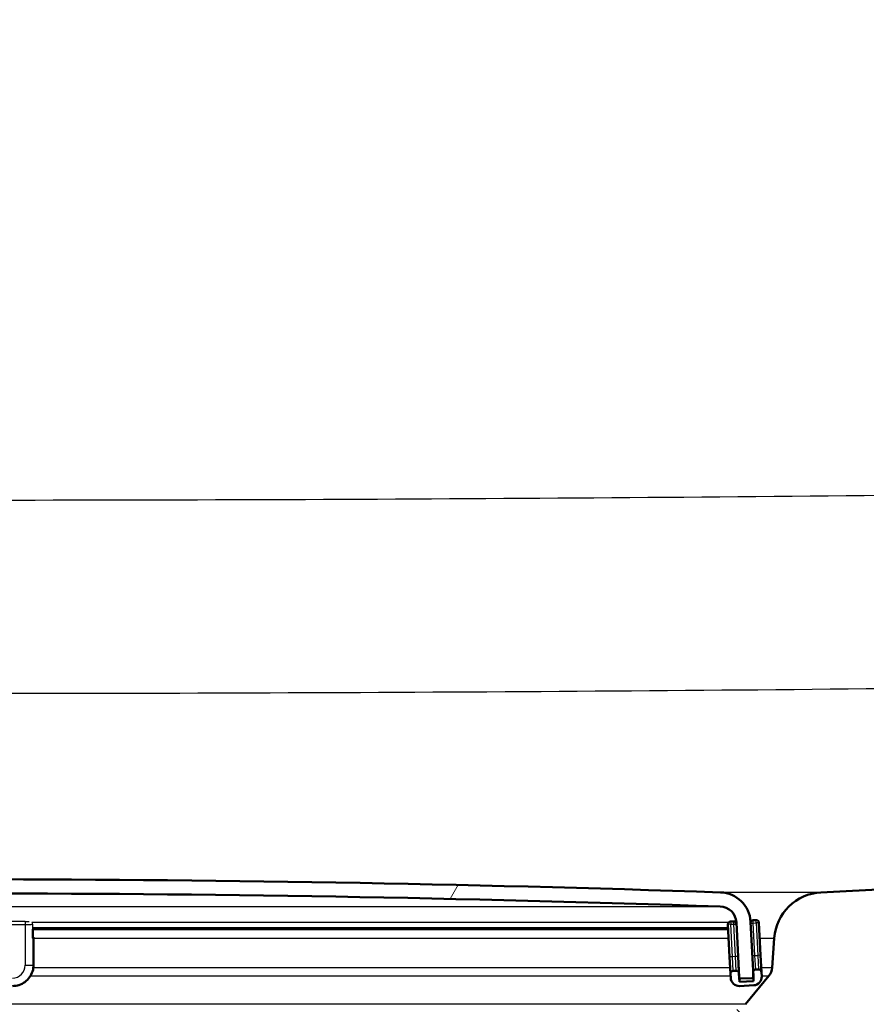
# Paper-space layout 'DS_2' of a CAD drawing. Units: millimetres. Extents: x 0 to 2100, y 0 to 2970.
# Drawn here: x 647 to 707, y 1547 to 1617 of the extents above; entities that cross this region are included whole.
import ezdxf

# ---------------------------------------------------------------- set-up
doc = ezdxf.new("R2010")
doc.units = ezdxf.units.MM
doc.header["$LTSCALE"] = 10
for name, color, linetype, lineweight in [('Dimensions(ISO)', 7, 'Continuous', 25), ('Hatch', 7, 'Continuous', 9), ('Visible Edges(ISO)', 7, 'Continuous', 50), ('Visible Tangent Edges(ISO)', 7, 'Continuous', 25)]:
    doc.layers.add(name, color=color, linetype=linetype, lineweight=lineweight)
doc.styles.add('Text_3.5mm', font='arial.ttf', dxfattribs={"width": 0.899999976158142})
doc.dimstyles.new('KS-STANDARD', dxfattribs={"dimscale": 10, "dimtxt": 3.5, "dimasz": 2.5, "dimexe": 3.174999999999999, "dimexo": 0, "dimgap": 0.8, "dimtad": 1, "dimdec": 1, "dimrnd": 1e-08, "dimtxsty": 'Text_3.5mm', "dimcen": 0.09, "dimdle": 10, "dimclrd": 7, "dimclre": 7, "dimclrt": 7, "dimadec": 0, "dimazin": 2, "dimtfac": 0.7142857313156128, "dimtdec": 4, "dimtmove": 0, "dimatfit": 3, "dimfxl": 1, "dimtolj": 1, "dimlwd": 25, "dimlwe": 25, "dimarcsym": 0})

# ---------------------------------------------------------------- blocks, each defined once
blk = doc.blocks.new('*D5')
at = {"layer": 'Defpoints', "color": 0, "linetype": 'Continuous', "transparency": 16777216}
for p in [(999.0253703804894, 1726.687370709143), (1088.146479547182, 1726.687370709143), (644.4253612318126, 1445.99519668796)]:
    blk.add_point(p, dxfattribs=at)
at = {"layer": 'Dimensions(ISO)', "color": 7, "linetype": 'Continuous', "lineweight": 25, "transparency": 16777216}
for p, q in [((999.0253703804894, 1726.687370709143), (1119.896479547182, 1726.687370709143)), ((1088.146479547182, 1470.995196687959), (1088.146479547182, 1701.687370709143)), ((644.4253612318126, 1445.99519668796), (1119.896479547182, 1445.99519668796))]:
    blk.add_line(p, q, dxfattribs=at)
at = {"layer": 'Dimensions(ISO)', "color": 7, "linetype": 'Continuous', "transparency": 16777216}
for points in [[(1083.979812880515, 1701.687370709143), (1092.313146213849, 1701.687370709143), (1088.146479547182, 1726.687370709143)], [(1083.979812880516, 1470.995196687959), (1092.313146213849, 1470.995196687959), (1088.146479547182, 1445.99519668796)]]:
    blk.add_solid(points, dxfattribs=at)
at = {"layer": 'Dimensions(ISO)', "color": 7, "linetype": 'Continuous', "lineweight": 25, "transparency": 16777216, "insert": (1062.276424872906, 1564.718764880655), "char_height": 35, "attachment_point": 4, "rotation": 90, "style": 'Text_3.5mm'}
blk.add_mtext('\\A1;281', dxfattribs=at)

psp = doc.layouts.new('DS_2')

# ---------------------------------------------------------------- hatches: boundary and pattern name
at = {"layer": 'Hatch'}
h = psp.add_hatch(dxfattribs=at)
h.set_pattern_fill('ANSI31', color=256, scale=254, angle=90, style=0)
h.set_pattern_definition([(135, (0, 0), (-22.45064030267289, -22.45064030267289), [])])
edge = h.paths.add_edge_path()
edge.add_line((687.0956384585883, 1539.495196687959), (702.425370380491, 1539.495196687959))
edge.add_ellipse((702.425370380491, 1538.995196687959), major_axis=(0.5000000000000001, 0), ratio=1, start_angle=16.5598355430605, end_angle=90, ccw=False)
edge.add_ellipse((699.0218450412406, 1548.353125058049), major_axis=(9.21542011448537, 3.882786642804632), ratio=1, start_angle=270, end_angle=302.2923472884201)
edge.add_ellipse((715.4328238247581, 1536.921599553247), major_axis=(5.71576275240119, 8.205489391758745), ratio=1, start_angle=37.86021752219892, end_angle=90, ccw=False)
edge.add_line((714.9094642623286, 1546.907894900792), (897.3805397456694, 1556.470798750263))
edge.add_spline(control_points=[(897.3805397456694, 1556.470798750263), (899.5568054530131, 1556.584852003114), (901.6998713568217, 1557.053839680803), (905.7498381424988, 1558.664532490963), (907.6296460958497, 1559.795462625149), (911.2738030513488, 1562.894246107891), (912.9092940983801, 1564.952695854526), (915.2991844939872, 1569.580639751398), (916.03073518779, 1572.105888235555), (916.2577145826453, 1574.700274590401)], knot_values=[-2.870129271674351, -2.870129271674351, -2.870129271674351, -2.870129271674351, -2.21635358261103, -2.21635358261103, -1.562577893547711, -1.562577893547711, -0.7812889467738547, -0.7812889467738547, 0, 0, 0, 0], degree=3, periodic=0)
edge.add_line((916.2577145826453, 1574.700274590401), (927.3704187252793, 1701.719064165821))
edge.add_ellipse((1026.989888534457, 1693.003489891054), major_axis=(8.715574274766269, 99.61946980917739), ratio=1, start_angle=77.0000000000004, end_angle=90, ccw=False)
edge.add_line((931.8842369049383, 1723.90518932855), (933.4386837790026, 1728.68928488227))
edge.add_ellipse((914.4175534530646, 1734.86962476978), major_axis=(6.18033988750974, 19.021130325938), ratio=1, start_angle=270, end_angle=272.9999999999942)
edge.add_line((933.7360699788808, 1729.693243867719), (936.0253703804888, 1738.237029280307))
edge.add_line((936.0253703804888, 1738.237029280307), (936.0253703804888, 1748.187370709141))
edge.add_ellipse((937.0253703804888, 1748.187370709141), major_axis=(1e-14, 1.000000000000014), ratio=1, start_angle=6.252776074688882e-13, end_angle=90.00000000000063, ccw=False)
edge.add_line((937.0253703804888, 1749.187370709141), (939.0253703804923, 1749.187370709141))
edge.add_line((939.0253703804923, 1749.187370709141), (942.0253703804887, 1749.187370709141))
edge.add_line((942.0253703804888, 1749.187370709141), (942.0253703804888, 1755.187370709141))
edge.add_line((942.0253703804888, 1755.187370709141), (927.3998671415148, 1755.187370709141))
edge.add_ellipse((927.3998671415148, 1753.687370709141), major_axis=(-1.500000000000025, -3.55e-14), ratio=1, start_angle=270, end_angle=354.999999999994)
edge.add_line((925.9055750943772, 1753.818104323262), (910.6203465417797, 1579.10714250741))
edge.add_spline(control_points=[(910.6203465417797, 1579.10714250741), (910.477895777353, 1577.478922819445), (910.0702753489702, 1575.884878090406), (908.7569852823943, 1572.891412625215), (907.8601011172134, 1571.512017175729), (905.4420448437962, 1568.861673888525), (903.8563396369939, 1567.689681971077), (900.3249416491394, 1566.01949075144), (898.4130109576117, 1565.537259387635), (896.4624654140475, 1565.435035627307)], knot_values=[-2.152596953755769, -2.152596953755769, -2.152596953755769, -2.152596953755769, -1.662265186958274, -1.662265186958274, -1.171933420160784, -1.171933420160784, -0.5859667100803942, -0.5859667100803942, 0, 0, 0, 0], degree=3, periodic=0)
edge.add_line((896.4624654140475, 1565.435035627307), (704.0176651081406, 1555.349431008706))
edge.add_ellipse((704.2008409549911, 1551.854227637065), major_axis=(-3.495203371640975, -0.1831758468503608), ratio=1, start_angle=270.0000000000009, end_angle=352.9999999999995)
edge.add_line((700.7093667790817, 1552.098375295169), (700.5627614616908, 1550.001821579702))
edge.add_ellipse((699.565197411431, 1550.071578053446), major_axis=(-0.069756473744107, -0.9975640502597256), ratio=1, start_angle=54.4999999999971, end_angle=90, ccw=False)
edge.add_line((700.3368219948186, 1549.435499833168), (698.6726778819165, 1547.416731595428))
edge.add_ellipse((697.901053298529, 1548.052809815706), major_axis=(-0.636078220277554, -0.7716245833876112), ratio=1, start_angle=54.49999999999142, end_angle=89.99999999999989, ccw=False)
edge.add_line((698.1598723436313, 1547.086883989417), (688.1143585764836, 1544.395196687954))
edge.add_ellipse((688.373177621586, 1543.429270861665), major_axis=(-0.9659258262890801, -0.2588190451025252), ratio=1, start_angle=270.0000000000003, end_angle=341.000000000001)
edge.add_line((687.3756135713262, 1543.499027335409), (687.3051578143547, 1542.491463069097))
edge.add_line((687.3051578143549, 1542.491463069097), (699.4289212474592, 1542.491463069097))
edge.add_ellipse((699.4289212474592, 1542.391463069096), major_axis=(0.1, 0), ratio=1, start_angle=2.000000000010175, end_angle=90, ccw=False)
edge.add_line((699.5288603301613, 1542.394953018767), (699.5428201288421, 1541.995196687959))
edge.add_ellipse((699.4428810461404, 1541.991706738289), major_axis=(0.0034899496702678, -0.099939082701909), ratio=1, start_angle=0, end_angle=90, ccw=False)
edge.add_line((699.4463709958106, 1541.891767655587), (687.4878454434051, 1541.47416674131))
edge.add_ellipse((687.5297248394481, 1540.274897748887), major_axis=(1.162336233349998, 0.2982859041955201), ratio=1, start_angle=77.60699785412123, end_angle=90.00000000000045)
edge.add_line((687.2314389352526, 1541.437233982238), (687.0956384585883, 1539.495196687959))
h = psp.add_hatch(dxfattribs=at)
h.set_pattern_fill('ANSI31', color=256, scale=254, angle=15, style=0)
h.set_pattern_definition([(60, (0, 0), (-27.49630657015593, 15.875), [])])
edge = h.paths.add_edge_path()
edge.add_ellipse((585.7162716345327, 1549.378733557091), major_axis=(-0.0052335956243677, -0.0998629534754514), ratio=1, start_angle=270.0000000000038, end_angle=296.5890493728673)
edge.add_ellipse((585.7162716345327, 1549.378733557091), major_axis=(0.0400173885878152, -0.0916439229333577), ratio=1, start_angle=270.0000000000064, end_angle=333.4109506271695)
edge.add_line((585.7110380389086, 1549.278870603616), (586.509941666712, 1549.237001838621))
edge.add_ellipse((586.5151752623364, 1549.336864792098), major_axis=(-0.0052335956243255, -0.0998629534770202), ratio=1, start_angle=0, end_angle=2.999999999950553)
edge.add_ellipse((586.5151752623364, 1549.336864792097), major_axis=(0.0999999999999968, 8.9e-15), ratio=1, start_angle=269.9999999999847, end_angle=356.9999999999668)
edge.add_line((586.6150382158118, 1549.331631196472), (586.8184791484061, 1553.213515439182))
edge.add_ellipse((588.0168345901116, 1553.150712291691), major_axis=(0.0628031474915357, 1.198355441705497), ratio=1, start_angle=4.955554384791014, end_angle=90.00000000000023, ccw=False)
edge.add_ellipse((642.425370380491, -40.34569242914756), major_axis=(1594.695705839213, 54.4494848741854), ratio=1, start_angle=86.0888912304178, end_angle=90, ccw=False)
edge.add_ellipse((696.8339061708703, 1553.150712291691), major_axis=(1.19930111837494, -0.0409490838066785), ratio=1, start_angle=4.9555543847887975, end_angle=89.99999999986409, ccw=False)
edge.add_line((698.0322616125757, 1553.213515439182), (698.23570254517, 1549.331631196472))
edge.add_ellipse((698.3355654986455, 1549.336864792097), major_axis=(0.0052335956243232, -0.0998629534754425), ratio=1, start_angle=270.0000000000013, end_angle=356.9999999999945)
edge.add_ellipse((698.3355654986453, 1549.336864792097), major_axis=(0.1000000000007151, 2.66e-14), ratio=1, start_angle=270.0000000000013, end_angle=272.9999999999705)
edge.add_line((698.3407990942698, 1549.237001838621), (699.1397027220734, 1549.278870603616))
edge.add_ellipse((699.134469126449, 1549.378733557091), major_axis=(0.0052335956242988, -0.0998629534754736), ratio=1, start_angle=0, end_angle=62.71805197450645)
edge.add_ellipse((699.134469126449, 1549.378733557091), major_axis=(0.0411227185643204, 0.0911532885741817), ratio=1, start_angle=270.0000000000129, end_angle=297.2819480255128)
edge.add_line((699.2343320799245, 1549.383967152715), (699.2162126376286, 1549.729706707869))
edge.add_line((699.2162126376286, 1549.729706707869), (699.0308911473302, 1553.265851395425))
edge.add_ellipse((696.8339061708703, 1553.150712291691), major_axis=(-0.1151391037345272, 2.196984976460072), ratio=1, start_angle=269.9999999999998, end_angle=355.044445615207)
edge.add_ellipse((642.425370380491, -40.3456924292282), major_axis=(-1595.695123437939, 54.48360911069116), ratio=1, start_angle=270, end_angle=273.9111087695818)
edge.add_ellipse((588.0168345901116, 1553.150712291691), major_axis=(-2.198718717020737, -0.0750733203122421), ratio=1, start_angle=269.9999999999481, end_angle=355.044445615209)
edge.add_line((585.8198496136515, 1553.265851395425), (585.634991718593, 1549.738552632008))
edge.add_line((585.634991718593, 1549.738552632008), (585.6164086810574, 1549.383967152716))
h = psp.add_hatch(dxfattribs=at)
h.set_pattern_fill('ANSI31', color=256, scale=254, angle=75, style=0)
h.set_pattern_definition([(120, (0, 0), (-27.49630657015593, -15.875), [])])
edge = h.paths.add_edge_path()
edge.add_ellipse((698.0101907856357, 1549.6006407623), major_axis=(-0.0104671912485895, 0.1997259069509153), ratio=1, start_angle=269.9999999999973, end_angle=359.9999999999975)
edge.add_line((697.9997235943872, 1549.800366669251), (697.7999976874363, 1549.789899478003))
edge.add_ellipse((697.8104648786848, 1549.590173571052), major_axis=(-0.1997259069509132, -0.0104671912486233), ratio=1, start_angle=270.0000000000004, end_angle=359.9999999999876)
edge.add_line((697.6107389717339, 1549.579706379803), (697.6264397586068, 1549.280117519377))
edge.add_ellipse((698.2256174794596, 1549.311519093122), major_axis=(0.0314015737457656, -0.5991777208527438), ratio=1, start_angle=270.0000000000026, end_angle=360.0000000000011)
edge.add_line((698.2570190532053, 1548.71234137227), (699.2556485879599, 1548.764677328513))
edge.add_ellipse((699.2242470142141, 1549.363855049365), major_axis=(0.5991777208527446, 0.0314015737457666), ratio=1, start_angle=270.0000000000001, end_angle=360.0000000000008)
edge.add_line((699.8234247350669, 1549.395256623111), (699.8077239481939, 1549.694845483538))
edge.add_ellipse((699.6079980412431, 1549.684378292289), major_axis=(-0.0104671912485889, 0.1997259069509152), ratio=1, start_angle=270.0000000000025, end_angle=359.9999999999874)
edge.add_line((699.5975308499945, 1549.88410419924), (699.3978049430436, 1549.873637007991))
edge.add_ellipse((699.4082721342922, 1549.67391110104), major_axis=(-0.1997259069509152, -0.0104671912485863), ratio=1, start_angle=270.0000000000002, end_angle=340.8007799312312)
edge.add_ellipse((699.4082721342922, 1549.67391110104), major_axis=(-0.0557956068284876, -0.1920594966635162), ratio=1, start_angle=270.0000000000005, end_angle=289.1992200687669)
edge.add_line((699.2085462273412, 1549.663443909792), (699.225622415023, 1549.337610838527))
edge.add_line((699.2256224150232, 1549.337610838527), (699.239947801087, 1549.064266188939))
edge.add_line((699.239947801087, 1549.064266188939), (698.2413182663324, 1549.011930232696))
edge.add_line((698.2413182663324, 1549.011930232696), (698.2099166925867, 1549.611107953549))

# ---------------------------------------------------------------- linework, layer by layer
at = {"layer": 'Visible Edges(ISO)'}
for p, q in [((896.4624654140434, 1565.435035627312), (704.0176651081414, 1555.349431008711)), ((697.8165477475368, 1553.295570040892), (697.6168218405859, 1553.285102849644)), ((699.4143550031442, 1553.379307570881), (699.2146290961932, 1553.368840379632)), ((648.2024230385412, 1552.73225032491), (648.2024230385412, 1552.097214599187)), ((648.2024230385412, 1552.732068163737), (697.4455306911412, 1552.732068163737)), ((697.4275631248835, 1553.074909751444), (697.5479358242424, 1550.778061821509)), ((698.0322616125757, 1553.213515439182), (698.2357025451699, 1549.331631196472)), ((699.2343320799245, 1549.383967152715), (699.0308911473304, 1553.265851395425)), ((699.7449208007024, 1550.893200925243), (699.6245481013437, 1553.190048855179)), ((648.2560128770274, 1552.107681790435), (648.2560128770274, 1552.160017746678)), ((648.2560128770274, 1550.210285674402), (648.2560128770274, 1552.107681790435)), ((700.7093667790824, 1552.098375295175), (700.5627614616915, 1550.001821579707)), ((697.5479358242424, 1550.778061821509), (697.6107389717339, 1549.579706379803)), ((699.8077239481939, 1549.694845483537), (699.7449208007024, 1550.893200925243)), ((697.9997235943872, 1549.800366669251), (697.7999976874362, 1549.789899478003)), ((698.2099166925867, 1549.611107953549), (698.1704002463255, 1550.36512666607)), ((699.5975308499945, 1549.88410419924), (699.3978049430436, 1549.873637007991)), ((697.6107389717339, 1549.579706379803), (697.6264397586068, 1549.280117519377)), ((698.2413182663324, 1549.011930232696), (698.2099166925867, 1549.611107953549)), ((698.2295299455902, 1549.236864792097), (698.3355654986455, 1549.236864792097)), ((698.3407990942698, 1549.237001838621), (699.1397027220734, 1549.278870603616)), ((700.3368219948193, 1549.435499833174), (698.6726778819173, 1547.416731595434)), ((699.2085462273412, 1549.663443909792), (699.2399478010869, 1549.064266188939)), ((699.8234247350669, 1549.395256623111), (699.8077239481939, 1549.694845483537)), ((699.2399478010869, 1549.064266188939), (698.2413182663324, 1549.011930232696)), ((698.2570190532053, 1548.71234137227), (699.25564858796, 1548.764677328513))]:
    psp.add_line(p, q, dxfattribs=at)
for centre, radius, start, end in [((642.4253703804908, -40.34569242911913), 1596.625, 88.04444561520891, 91.95555438479106), ((642.4253703804908, -40.34569242911913), 1595.625, 88.04444561520893, 91.95555438479107), ((696.8339061708703, 1553.15071229169), 2.2, 3.000000000000166, 88.0444456152092), ((704.2008409549916, 1551.85422763707), 3.499999999999914, 93.00000000000038, 176.0000000000004), ((696.8339061708703, 1553.15071229169), 1.2, 3.000000000002718, 88.04444561520992), ((697.6272890318345, 1553.085376942693), 0.2000000000000001, 93.0000000000038, 182.9999999999769), ((697.8270149387854, 1553.095844133941), 0.2000000000000002, 10.70774529159828, 93.00000000002652), ((699.2250962874418, 1553.169114472681), 0.2000000000000002, 93.0000000000038, 163.8007799312362), ((699.4248221943928, 1553.17958166393), 0.2000000000000003, 2.99999999997695, 92.99999999997836), ((697.8104648786848, 1549.590173571052), 0.2000000000000001, 93.0000000000038, 183.0000000000278), ((698.0101907856357, 1549.600640762301), 0.2000000000000001, 2.99999999997695, 92.99999999997836), ((699.4082721342922, 1549.67391110104), 0.2000000000000001, 93.0000000000038, 182.9999999999769), ((699.607998041243, 1549.684378292289), 0.2000000000000001, 2.99999999997695, 92.99999999997836), ((699.5651974114317, 1550.071578053452), 0.9999999999999754, 320.4999999999979, 355.9999999999992), ((698.2256174794595, 1549.311519093122), 0.6000000000000001, 182.9999999999939, 272.9999999999944), ((698.3355654986455, 1549.336864792097), 0.1, 182.9999999999783, 272.9999999999783), ((699.1344691264491, 1549.378733557091), 0.1, 272.9999999999783, 2.999999999978327), ((699.2242470142141, 1549.363855049366), 0.6000000000000001, 273.0000000000028, 2.999999999993994)]:
    psp.add_arc(centre, radius, start, end, dxfattribs=at)
for centre, major_axis, ratio, start_param, end_param in [((647.6560128770274, 1552.107681790435), (0.5999999999999998, -3e-16), 0.0523359562429443, 5.759586531579294, 6.283185307179586), ((648.0024230385412, 1552.097214599187), (0.2, 2e-16), 0.0523359562429442, 5.759586531558863, 6.283185307151597), ((647.6560128770274, 1552.160017746678), (0.5999999999999998, -3e-16), 0.0523359562429443, 1.288e-13, 0.4258604785702683)]:
    psp.add_ellipse(centre, major_axis=major_axis, ratio=ratio, start_param=start_param, end_param=end_param, dxfattribs=at)
psp.add_open_spline([(648.2560128770274, 1550.210285674402), (648.2560128770274, 1550.053248977986), (648.2311087815743, 1549.896238465917), (648.1339368880155, 1549.597583986115), (648.0616861024789, 1549.455989222516), (647.8769303475704, 1549.202043243505), (647.7644567615625, 1549.08973255544), (647.510291621127, 1548.905323844335), (647.368641623419, 1548.833254089599), (647.0699753555311, 1548.736344530008), (646.913006400836, 1548.711519093123), (646.7560128770274, 1548.711519093123)], degree=3, knots=[0, 0, 0, 0, 0.3141592653589793, 0.3141592653589793, 0.6283185307179586, 0.6283185307179586, 0.9424777960769377, 0.9424777960769377, 1.256637061435917, 1.256637061435917, 1.570796326794896, 1.570796326794896, 1.570796326794896, 1.570796326794896], dxfattribs=at)
at = {"layer": 'Visible Tangent Edges(ISO)'}
for p, q in [((704.0176651081414, 1555.349431008711), (696.9089794913428, 1555.349431008711)), ((587.9758855063051, 1554.350013410065), (696.8748552546768, 1554.350013410065)), ((647.6560128770274, 1553.285102849644), (643.6253703804911, 1553.285102849644)), ((647.6560128770274, 1553.285102849643), (647.6560128770274, 1553.074909751444)), ((697.6168218405859, 1553.285102849643), (697.6272890318345, 1553.085376942693)), ((697.8165477475368, 1553.295570040892), (697.8270149387854, 1553.095844133941)), ((699.2250962874418, 1553.169114472681), (699.2146290961932, 1553.368840379632)), ((699.4248221943928, 1553.17958166393), (699.4143550031442, 1553.379307570881)), ((643.625370380491, 1553.074909751444), (647.6560128770274, 1553.074909751444)), ((647.6560128770274, 1553.074909751444), (647.6560128770274, 1550.178884100656)), ((697.4737295133493, 1553.213515439182), (648.1375454268738, 1553.213515439182)), ((648.175628119298, 1553.090610538317), (648.175628119298, 1552.091981003562)), ((697.4405641943372, 1552.826834568113), (648.1824231369126, 1552.826834568113)), ((697.6272890318345, 1553.085376942693), (697.4275631248835, 1553.074909751444)), ((697.6272890318345, 1553.085376942693), (697.8270149387854, 1553.095844133941)), ((697.7476617311934, 1550.788529012757), (697.6272890318345, 1553.085376942693)), ((697.8270149387854, 1553.095844133941), (698.0254252318912, 1553.10624237679)), ((697.8270149387854, 1553.095844133941), (697.9473876381442, 1550.798996204006)), ((698.0322616125757, 1553.213515439182), (697.9887352650369, 1553.213515439182)), ((699.0364789663068, 1553.159229457747), (699.2250962874418, 1553.169114472681)), ((699.2250962874418, 1553.169114472681), (699.4248221943928, 1553.17958166393)), ((699.3454689868006, 1550.872266542746), (699.2250962874418, 1553.169114472681)), ((699.6245481013437, 1553.190048855179), (699.4248221943928, 1553.17958166393)), ((699.4248221943928, 1553.17958166393), (699.5451948937515, 1550.882733733994)), ((648.2560128770293, 1552.098375295175), (697.4787411271311, 1552.098375295175)), ((699.6817602883265, 1552.098375295175), (700.7093667790824, 1552.098375295175)), ((697.7476617311934, 1550.788529012757), (697.5479358242424, 1550.778061821509)), ((697.9473876381442, 1550.798996204006), (697.7476617311934, 1550.788529012757)), ((697.7999976874363, 1549.789899478003), (697.7476617311934, 1550.788529012757)), ((698.1458206057875, 1550.809395635176), (697.9473876381442, 1550.798996204006)), ((697.9473876381442, 1550.798996204006), (697.9997235943872, 1549.800366669251)), ((699.3454689868006, 1550.872266542746), (699.1568516656656, 1550.862381527811)), ((699.3454689868006, 1550.872266542746), (699.5451948937515, 1550.882733733994)), ((699.3978049430436, 1549.873637007991), (699.3454689868006, 1550.872266542746)), ((699.7449208007024, 1550.893200925243), (699.5451948937515, 1550.882733733994)), ((699.5451948937515, 1550.882733733994), (699.5975308499945, 1549.88410419924)), ((697.5886168515063, 1550.001821579707), (648.2414324084142, 1550.001821579707)), ((700.5627614616915, 1550.001821579707), (699.7916360127017, 1550.001821579707)), ((648.0400372783384, 1549.435499833174), (697.6182965166018, 1549.435499833174)), ((698.2357025451699, 1549.331631196472), (698.2245634487862, 1549.331631196472)), ((699.8213156777973, 1549.435499833174), (700.3368219948193, 1549.435499833174)), ((698.6726778819173, 1547.416731595434), (586.1780628790646, 1547.416731595434))]:
    psp.add_line(p, q, dxfattribs=at)
for centre, major_axis, ratio, start_param, end_param in [((647.6560128770274, 1553.306037232141), (-0.3999999999999999, 2.5e-15), 0.0523359562429442, 1.570796326817767, 2.411890263266146), ((647.6560128770274, 1553.10631132519), (0.5999999999999998, -5e-16), 0.0523359562429443, 4.712388980384689, 5.759586531579761), ((648.0024230385412, 1553.095844133941), (-0.0180556756654721, 0.1991833140006025), 0.8648385460668958, 4.607954756386499, 5.188002707320261), ((648.0024230385412, 1553.095844133941), (-0.2000000000000001, 1.1e-15), 0.052335956242945, 2.61799387806201, 2.690171627614063), ((646.7560128770274, 1550.178884100656), (0.9000000000000001, -7e-16), 0.9986295347545716, 4.71238898038469, 6.283185307179586), ((647.6560128770274, 1550.210285674402), (0.5999999999999999, -5e-16), 0.0523359562429442, 4.712388980384689, 6.283185307179715)]:
    psp.add_ellipse(centre, major_axis=major_axis, ratio=ratio, start_param=start_param, end_param=end_param, dxfattribs=at)
for points, knots in [([(891.4321912330848, 1587.516673794017), (836.3720886853531, 1585.773521300698), (781.2990544357237, 1584.394278841611), (698.9912218232404, 1583.328123583056), (671.7644443513007, 1583.139070515479), (616.676547458632, 1583.120507329809), (588.8155246062031, 1583.299637783271), (560.9567444857051, 1583.651087737693)], [-33.05274002655881, -33.05274002655881, -33.05274002655881, -33.05274002655881, -16.5263700132794, -16.5263700132794, -8.358304152606385, -8.358304152606385, 0, 0, 0, 0]), ([(560.768613863382, 1569.97898085759), (588.6880154784135, 1569.627530903168), (616.6152981256942, 1569.448400449706), (671.8342343415488, 1569.466963635376), (699.1254458504492, 1569.656016702953), (781.6114904978182, 1570.722171961508), (836.7780965867983, 1572.101414420594), (891.9046902441218, 1573.844566913913)], [0, 0, 0, 0, 8.358304152606385, 8.358304152606385, 16.5263700132794, 16.5263700132794, 33.05274002655881, 33.05274002655881, 33.05274002655881, 33.05274002655881])]:
    psp.add_open_spline(points, degree=3, knots=knots, dxfattribs=at)

# ---------------------------------------------------------------- dimensions: what is measured, and where the dimension line sits
at = {"layer": 'Dimensions(ISO)', "color": 7, "linetype": 'Continuous', "lineweight": 25}
dim = psp.add_linear_dim(base=(1088.146479547182, 1726.687370709143), p1=(644.4253612318125, 1445.995196687959), p2=(999.0253703804889, 1726.687370709141), angle=90, dimstyle='KS-STANDARD', override={"dimgap": 0.8, "dimdec": 0, "dimtol": 0, "dimlim": 0, "dimtp": 0, "dimtm": 0, "dimtdec": 4, "dimtofl": 0, "dimatfit": 1}, dxfattribs=at)
dim.commit()
dim.dimension.update_dxf_attribs({"geometry": '*D5', "text_midpoint": (1088.146479547182, 1596.745196687967), "dimtype": 160})

doc.saveas('drawing.dxf')
